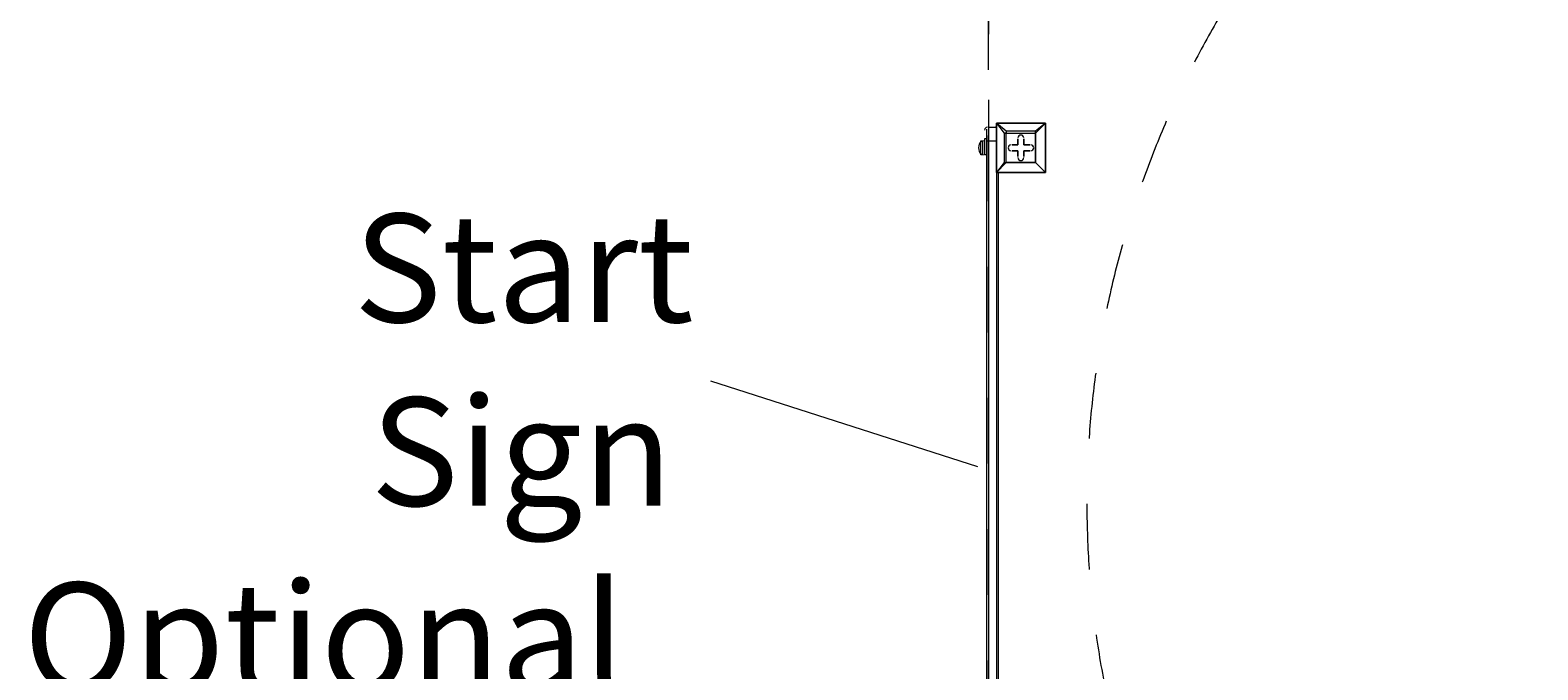
# Model space of a CAD drawing. Units: millimetres. Extents: x -5947 to 16156, y -11454 to 2267.
# Drawn here: x -5630 to -3195, y -3944 to -2912 of the extents above; entities that cross this region are included whole.
import ezdxf

# ---------------------------------------------------------------- set-up
doc = ezdxf.new("R2010")
doc.units = ezdxf.units.MM
doc.header["$MEASUREMENT"] = 0
for name, pattern in [('AI-Linetype-0', [211.666667, 105.833333, -105.833333]), ('AI-Linetype-1', [211.666667, 105.833333, -105.833333]), ('AI-Linetype-2', [211.666667, 105.833333, -105.833333]), ('AI-Linetype-6', [211.666667, 105.833333, -105.833333])]:
    doc.linetypes.add(name, pattern=pattern)
doc.layers.add('Background', color=7, linetype='Continuous', lineweight=0)

msp = doc.modelspace()

# ---------------------------------------------------------------- linework, layer by layer
at = {"layer": 'Background', "color": 18, "lineweight": 9, "true_color": 0x000000}
for p, q in [((-4069.2, -3061.9), (-4069.2, -3061.9)), ((-4069.2, -3061.9), (-4069.2, -3061.9)), ((-4069.2, -3061.9), (-4069.2, -3061.9)), ((-4069.2, -3061.9), (-3989.9, -3061.9)), ((-3989.9, -3061.9), (-4069.2, -3061.9)), ((-4069.2, -3141.2), (-4069.2, -3061.9)), ((-4069.2, -3061.9), (-4069.2, -3141.2)), ((-4069.2, -3061.9), (-4056.5, -3077.7)), ((-4053.4, -3074.6), (-4069.2, -3061.9)), ((-3989.9, -3061.9), (-4005.7, -3074.6)), ((-4005.7, -3077.7), (-3989.9, -3061.9)), ((-3989.9, -3061.9), (-3989.9, -3061.9)), ((-3989.9, -3061.9), (-3989.9, -3061.9)), ((-3989.9, -3061.9), (-3989.9, -3061.9)), ((-3989.9, -3061.9), (-3989.9, -3141.2)), ((-3989.9, -3141.2), (-3989.9, -3061.9)), ((-4094.6, -3090.4), (-4094.6, -3112.7)), ((-4094.6, -3090.4), (-4094.6, -3112.7)), ((-4091.5, -3090.4), (-4091.5, -3112.7)), ((-4088.3, -3087.3), (-4088.3, -3112.7)), ((-4085.1, -3087.3), (-4088.3, -3087.3)), ((-4085.1, -3071.4), (-4085.1, -3090.4)), ((-4081.9, -3068.2), (-4081.9, -3090.4)), ((-4081.9, -3068.2), (-4069.2, -3068.2)), ((-4081.9, -3090.4), (-4081.9, -4036.6)), ((-4081.9, -3090.4), (-4069.2, -3090.4)), ((-4069.2, -3068.2), (-4069.2, -3090.4)), ((-4069.2, -3090.4), (-4069.2, -3090.4)), ((-4069.2, -3090.4), (-4069.2, -4036.6)), ((-4056.5, -3077.7), (-4053.4, -3077.7)), ((-4056.5, -3077.7), (-4056.5, -3125.4)), ((-4053.4, -3074.6), (-4053.4, -3077.7)), ((-4005.7, -3074.6), (-4053.4, -3074.6)), ((-4053.4, -3077.7), (-4005.7, -3077.7)), ((-4053.4, -3125.4), (-4053.4, -3077.7)), ((-4034.3, -3087.3), (-4034.3, -3096.8)), ((-4034.3, -3087.3), (-4034.3, -3087.3)), ((-4034.3, -3087.3), (-4034.3, -3096.8)), ((-4034.3, -3087.3), (-4034.3, -3087.3)), ((-4034.3, -3096.8), (-4034.3, -3087.3)), ((-4024.8, -3087.3), (-4024.8, -3087.3)), ((-4024.8, -3096.8), (-4024.8, -3087.3)), ((-4024.8, -3096.8), (-4024.8, -3087.3)), ((-4024.8, -3087.3), (-4024.8, -3087.3)), ((-4024.8, -3087.3), (-4024.8, -3096.8)), ((-4005.7, -3074.6), (-4005.7, -3077.7)), ((-4005.7, -3077.7), (-4005.7, -3125.4)), ((-4005.7, -3077.7), (-4005.7, -3077.7)), ((-4005.7, -3125.4), (-4005.7, -3077.7)), ((-4085.1, -3112.7), (-4088.3, -3112.7)), ((-4043.8, -3096.8), (-4043.8, -3096.8)), ((-4034.3, -3096.8), (-4043.8, -3096.8)), ((-4034.3, -3096.8), (-4043.8, -3096.8)), ((-4043.8, -3096.8), (-4043.8, -3096.8)), ((-4043.8, -3096.8), (-4034.3, -3096.8)), ((-4043.8, -3106.3), (-4034.3, -3106.3)), ((-4043.8, -3106.3), (-4043.8, -3106.3)), ((-4043.8, -3106.3), (-4034.3, -3106.3)), ((-4043.8, -3106.3), (-4043.8, -3106.3)), ((-4034.3, -3106.3), (-4043.8, -3106.3)), ((-4034.3, -3096.8), (-4034.3, -3096.8)), ((-4034.3, -3096.8), (-4034.3, -3096.8)), ((-4034.3, -3106.3), (-4034.3, -3115.8)), ((-4034.3, -3106.3), (-4034.3, -3115.8)), ((-4034.3, -3106.3), (-4034.3, -3106.3)), ((-4034.3, -3115.8), (-4034.3, -3106.3)), ((-4034.3, -3106.3), (-4034.3, -3106.3)), ((-4034.3, -3115.8), (-4034.3, -3115.8)), ((-4034.3, -3115.8), (-4034.3, -3115.8)), ((-4015.3, -3096.8), (-4024.8, -3096.8)), ((-4015.3, -3096.8), (-4024.8, -3096.8)), ((-4024.8, -3096.8), (-4024.8, -3096.8)), ((-4024.8, -3096.8), (-4024.8, -3096.8)), ((-4024.8, -3096.8), (-4015.3, -3096.8)), ((-4024.8, -3115.8), (-4024.8, -3106.3)), ((-4024.8, -3115.8), (-4024.8, -3106.3)), ((-4024.8, -3106.3), (-4024.8, -3106.3)), ((-4024.8, -3106.3), (-4015.3, -3106.3)), ((-4024.8, -3106.3), (-4015.3, -3106.3)), ((-4015.3, -3106.3), (-4024.8, -3106.3)), ((-4024.8, -3106.3), (-4024.8, -3106.3)), ((-4024.8, -3106.3), (-4024.8, -3115.8)), ((-4024.8, -3115.8), (-4024.8, -3115.8)), ((-4024.8, -3115.8), (-4024.8, -3115.8)), ((-4015.3, -3096.8), (-4015.3, -3096.8)), ((-4015.3, -3096.8), (-4015.3, -3096.8)), ((-4015.3, -3106.3), (-4015.3, -3106.3)), ((-4015.3, -3106.3), (-4015.3, -3106.3)), ((-4069.2, -3141.2), (-4053.4, -3125.4)), ((-4056.5, -3125.4), (-4069.2, -3141.2)), ((-4056.5, -3125.4), (-4053.4, -3125.4)), ((-4056.5, -3125.4), (-4053.4, -3125.4)), ((-4005.7, -3125.4), (-4053.4, -3125.4)), ((-4053.4, -3125.4), (-4053.4, -3125.4)), ((-4053.4, -3125.4), (-4005.7, -3125.4)), ((-4005.7, -3125.4), (-4005.7, -3125.4)), ((-4005.7, -3125.4), (-4005.7, -3125.4)), ((-4005.7, -3125.4), (-4005.7, -3125.4)), ((-3989.9, -3141.2), (-4005.7, -3125.4)), ((-4005.7, -3125.4), (-3989.9, -3141.2)), ((-4069.2, -3141.2), (-4069.2, -3141.2)), ((-4069.2, -3141.2), (-4069.2, -3141.2)), ((-4069.2, -3141.2), (-4069.2, -3141.2)), ((-3989.9, -3141.2), (-4069.2, -3141.2)), ((-4069.2, -3141.2), (-3989.9, -3141.2)), ((-4066.1, -3141.2), (-4066.1, -3985.8)), ((-3989.9, -3141.2), (-3989.9, -3141.2)), ((-3989.9, -3141.2), (-3989.9, -3141.2)), ((-3989.9, -3141.2), (-3989.9, -3141.2))]:
    msp.add_line(p, q, dxfattribs=at)
at = {"layer": 'Background', "color": 154, "lineweight": 9, "true_color": 0x005daa}
msp.add_line((-4530.7, -3477.3), (-4099.5, -3615.8), dxfattribs=at)
at = {"layer": 'Background', "color": 18, "lineweight": 9, "true_color": 0x000000}
for points in [[(-4085.1, -3090.4), (-4085.1, -4036.6), (-4085.1, -4055.6)], [(-4085.1, -3090.4), (-4085.1, -3090.4), (-4081.9, -3090.4)], [(-4053.4, -3074.6), (-4053.4, -3077.7), (-4056.5, -3077.7)], [(-4005.7, -3077.7), (-4005.7, -3077.7), (-4005.7, -3074.6)]]:
    msp.add_lwpolyline(points, dxfattribs=at)
at = {"layer": 'Background', "color": 18, "linetype": 'AI-Linetype-0', "lineweight": 9, "true_color": 0x000000}
msp.add_open_spline([(9547.9, -10503.6), (9547.9, -10503.6), (1881.7, -10503.6), (1881.7, -10503.6), (1617.7, -10503.6), (1355.8, -10457.4), (1107.8, -10367.2), (1107.8, -10367.2), (-2592.4, -9020.6), (-2592.4, -9020.6), (-3486.5, -8695.3), (-4081.6, -7845.4), (-4081.6, -6894), (-4081.6, -6894), (-4081.6, -2113.2), (-4081.6, -2113.2), (-4081.6, -1161.8), (-3486.5, -311.9), (-2592.4, 13.4), (-2592.4, 13.4), (1107.8, 1360), (1107.8, 1360), (1355.8, 1450.2), (1617.7, 1496.4), (1881.7, 1496.4), (1881.7, 1496.4), (9547.9, 1496.4), (9547.9, 1496.4), (9962, 1496.4), (10368.3, 1382.7), (10722.3, 1167.8), (10722.3, 1167.8), (14329.8, -1022.5), (14329.8, -1022.5), (15005.7, -1432.9), (15418.4, -2166.2), (15418.4, -2956.9), (15418.4, -2956.9), (15418.4, -6050.3), (15418.4, -6050.3), (15418.4, -6841), (15005.7, -7574.3), (14329.8, -7984.7), (14329.8, -7984.7), (10722.3, -10175), (10722.3, -10175), (10368.3, -10389.9), (9962, -10503.6), (9547.9, -10503.6)], degree=3, knots=[0, 0, 0, 0, 1, 1, 1, 2, 2, 2, 3, 3, 3, 4, 4, 4, 5, 5, 5, 6, 6, 6, 7, 7, 7, 8, 8, 8, 9, 9, 9, 10, 10, 10, 11, 11, 11, 12, 12, 12, 13, 13, 13, 14, 14, 14, 15, 15, 15, 16, 16, 16, 16], dxfattribs=at)
at = {"layer": 'Background', "color": 240, "linetype": 'AI-Linetype-6', "lineweight": 9, "true_color": 0xec1c24}
msp.add_open_spline([(-3575.4, -2698.2), (-3575.4, -2698.2), (-3629, -2550.9), (-3629, -2550.9), (-3919.5, -1752.8), (-3506.5, -867.1), (-2708.4, -576.6), (-2708.4, -576.6), (-2341.9, -443.2), (-2341.9, -443.2), (-2158.5, -376.5), (-1970.6, -347.3), (-1786.3, -351), (-1647.4, -229.7), (-1484.7, -131.2), (-1301.3, -64.5), (-1301.3, -64.5), (-934.9, 68.9), (-934.9, 68.9), (-136.7, 359.4), (748.9, -53.6), (1039.4, -851.7), (1039.4, -851.7), (1128, -1095.2), (1128, -1095.2), (1320.1, -1623), (1204.4, -2188.9), (873.3, -2595.8), (873.3, -2595.8), (926.9, -2743.1), (926.9, -2743.1), (1217.4, -3541.2), (804.4, -4426.8), (6.3, -4717.3), (6.3, -4717.3), (-360.2, -4850.7), (-360.2, -4850.7), (-543.5, -4917.5), (-731.5, -4946.7), (-915.8, -4943), (-1054.7, -5064.3), (-1217.4, -5162.7), (-1400.8, -5229.5), (-1400.8, -5229.5), (-1767.2, -5362.8), (-1767.2, -5362.8), (-2565.3, -5653.3), (-3451, -5240.4), (-3741.5, -4442.3), (-3741.5, -4442.3), (-3830.1, -4198.8), (-3830.1, -4198.8), (-4022.2, -3671), (-3906.5, -3105.1), (-3575.4, -2698.2)], degree=3, knots=[0, 0, 0, 0, 1, 1, 1, 2, 2, 2, 3, 3, 3, 4, 4, 4, 5, 5, 5, 6, 6, 6, 7, 7, 7, 8, 8, 8, 9, 9, 9, 10, 10, 10, 11, 11, 11, 12, 12, 12, 13, 13, 13, 14, 14, 14, 15, 15, 15, 16, 16, 16, 17, 17, 17, 18, 18, 18, 18], dxfattribs=at)
at = {"layer": 'Background', "color": 18, "linetype": 'AI-Linetype-2', "lineweight": 9, "true_color": 0x000000}
msp.add_open_spline([(12149.1, -1450.2), (12149.1, -1450.2), (8605.4, -1450.2), (8605.4, -1450.2), (8468.8, -1450.2), (8332.7, -1432.3), (8200.8, -1397), (8200.8, -1397), (6265.9, -878.5), (6265.9, -878.5), (5852.3, -767.6), (5425.3, -711.4), (4996.9, -711.4), (4996.9, -711.4), (1623.1, -711.4), (1623.1, -711.4), (1167.2, -711.4), (718.8, -790.5), (290.4, -946.4), (290.4, -946.4), (-4081.6, -2537.7), (-4081.6, -2537.7), (-4081.6, -2537.7), (-4081.6, -6459.4), (-4081.6, -6459.4), (-4081.6, -6459.4), (1236.7, -8395.2), (1236.7, -8395.2), (1908.5, -8639.7), (2111.3, -8763.6), (2826, -8763.6), (2828.8, -8763.6), (2831.7, -8763.6), (2834.5, -8763.6), (2834.5, -8763.6), (3486.6, -8762.7), (3486.6, -8762.7), (3733.4, -8762.4), (3979.4, -8729.7), (4217.7, -8665.7), (4217.7, -8665.7), (7276.2, -7844.1), (7276.2, -7844.1), (7605.8, -7755.5), (7946.1, -7710.7), (8287.5, -7710.7), (8287.5, -7710.7), (11434.6, -7710.7), (11434.6, -7710.7), (13081.5, -7710.7), (14421.4, -6370.8), (14421.4, -4723.9), (14421.4, -4723.9), (14421.4, -3722.5), (14421.4, -3722.5), (14421.4, -2469.6), (13402, -1450.2), (12149.1, -1450.2)], degree=3, knots=[0, 0, 0, 0, 1, 1, 1, 2, 2, 2, 3, 3, 3, 4, 4, 4, 5, 5, 5, 6, 6, 6, 7, 7, 7, 8, 8, 8, 9, 9, 9, 10, 10, 10, 11, 11, 11, 12, 12, 12, 13, 13, 13, 14, 14, 14, 15, 15, 15, 16, 16, 16, 17, 17, 17, 18, 18, 18, 19, 19, 19, 19], dxfattribs=at)
at = {"layer": 'Background', "color": 18, "linetype": 'AI-Linetype-1', "lineweight": 9, "true_color": 0x000000}
msp.add_open_spline([(12421.4, -4723.9), (12421.4, -5268.9), (11979.6, -5710.6), (11434.6, -5710.6), (11434.6, -5710.6), (8287.5, -5710.6), (8287.5, -5710.6), (7770.8, -5710.6), (7256.3, -5778.5), (6757.2, -5912.6), (6757.2, -5912.6), (3698.7, -6734.2), (3698.7, -6734.2), (3628.8, -6753), (3556.5, -6762.6), (3483.9, -6762.7), (3483.9, -6762.7), (2831.8, -6763.6), (2831.8, -6763.6), (2829.8, -6763.6), (2827.9, -6763.6), (2826, -6763.6), (2345.4, -6763.6), (2372.6, -6680.2), (1920.7, -6515.8), (1920.7, -6515.8), (-2990.9, -4728.1), (-2990.9, -4728.1), (-3205.2, -4650.1), (-3205.2, -4347.1), (-2990.9, -4269.1), (-2990.9, -4269.1), (974.4, -2825.8), (974.4, -2825.8), (1182.3, -2750.1), (1401.8, -2711.4), (1623.1, -2711.4), (1623.1, -2711.4), (4996.9, -2711.4), (4996.9, -2711.4), (5250.6, -2711.4), (5503.3, -2744.7), (5748.1, -2810.3), (5748.1, -2810.3), (7683.1, -3328.8), (7683.1, -3328.8), (7983.8, -3409.4), (8294.1, -3450.2), (8605.4, -3450.2), (8605.4, -3450.2), (12149.1, -3450.2), (12149.1, -3450.2), (12299.5, -3450.2), (12421.4, -3572.2), (12421.4, -3722.5), (12421.4, -3722.5), (12421.4, -4723.9), (12421.4, -4723.9)], degree=3, knots=[0, 0, 0, 0, 1, 1, 1, 2, 2, 2, 3, 3, 3, 4, 4, 4, 5, 5, 5, 6, 6, 6, 7, 7, 7, 8, 8, 8, 9, 9, 9, 10, 10, 10, 11, 11, 11, 12, 12, 12, 13, 13, 13, 14, 14, 14, 15, 15, 15, 16, 16, 16, 17, 17, 17, 18, 18, 18, 19, 19, 19, 19], dxfattribs=at)
at = {"layer": 'Background', "color": 18, "lineweight": 9, "true_color": 0x000000}
for points in [[(-4067.6, -3061.9), (-4068.5, -3061.9), (-4069.2, -3062.6), (-4069.2, -3063.5)], [(-3989.9, -3063.5), (-3989.9, -3062.6), (-3990.6, -3061.9), (-3991.4, -3061.9)], [(-4093.8, -3090.4), (-4099.1, -3096.9), (-4099.1, -3106.2), (-4093.8, -3112.7)], [(-4093.2, -3089.7), (-4093.4, -3090), (-4093.6, -3090.2), (-4093.8, -3090.4)], [(-4089.9, -3090.4), (-4091.2, -3090.4), (-4092.5, -3091), (-4093.4, -3092)], [(-4083.5, -3068.2), (-4086.2, -3068.2), (-4088.3, -3070.4), (-4088.3, -3073)], [(-4069.8, -3068.3), (-4070.1, -3068.3), (-4070.5, -3068.2), (-4070.8, -3068.2)], [(-4093.8, -3112.7), (-4093.6, -3112.9), (-4093.4, -3113.2), (-4093.2, -3113.4)], [(-4093.4, -3111.1), (-4092.5, -3112.1), (-4091.2, -3112.7), (-4089.9, -3112.7)], [(-4069.2, -3139.7), (-4069.2, -3140.5), (-4068.5, -3141.2), (-4067.6, -3141.2)], [(-3991.4, -3141.2), (-3990.6, -3141.2), (-3989.9, -3140.5), (-3989.9, -3139.7)]]:
    msp.add_open_spline(points, degree=3, dxfattribs=at)
for points in [[(-4024.8, -3085.7), (-4024.8, -3083.1), (-4026.9, -3080.9), (-4029.5, -3080.9), (-4032.2, -3080.9), (-4034.3, -3083.1), (-4034.3, -3085.7)], [(-4024.8, -3085.7), (-4024.8, -3083.1), (-4026.9, -3080.9), (-4029.5, -3080.9), (-4032.2, -3080.9), (-4034.3, -3083.1), (-4034.3, -3085.7)], [(-4024.8, -3085.7), (-4024.8, -3083.1), (-4026.9, -3080.9), (-4029.5, -3080.9), (-4032.2, -3080.9), (-4034.3, -3083.1), (-4034.3, -3085.7)], [(-4045.4, -3096.8), (-4048.1, -3096.8), (-4050.2, -3098.9), (-4050.2, -3101.6), (-4050.2, -3104.2), (-4048.1, -3106.3), (-4045.4, -3106.3)], [(-4045.4, -3096.8), (-4048.1, -3096.8), (-4050.2, -3098.9), (-4050.2, -3101.6), (-4050.2, -3104.2), (-4048.1, -3106.3), (-4045.4, -3106.3)], [(-4045.4, -3096.8), (-4048.1, -3096.8), (-4050.2, -3098.9), (-4050.2, -3101.6), (-4050.2, -3104.2), (-4048.1, -3106.3), (-4045.4, -3106.3)], [(-4013.7, -3106.3), (-4011, -3106.3), (-4008.9, -3104.2), (-4008.9, -3101.6), (-4008.9, -3098.9), (-4011, -3096.8), (-4013.7, -3096.8)], [(-4013.7, -3106.3), (-4011, -3106.3), (-4008.9, -3104.2), (-4008.9, -3101.6), (-4008.9, -3098.9), (-4011, -3096.8), (-4013.7, -3096.8)], [(-4013.7, -3106.3), (-4011, -3106.3), (-4008.9, -3104.2), (-4008.9, -3101.6), (-4008.9, -3098.9), (-4011, -3096.8), (-4013.7, -3096.8)], [(-4034.3, -3117.4), (-4034.3, -3120.1), (-4032.2, -3122.2), (-4029.5, -3122.2), (-4026.9, -3122.2), (-4024.8, -3120.1), (-4024.8, -3117.4)], [(-4034.3, -3117.4), (-4034.3, -3120.1), (-4032.2, -3122.2), (-4029.5, -3122.2), (-4026.9, -3122.2), (-4024.8, -3120.1), (-4024.8, -3117.4)], [(-4034.3, -3117.4), (-4034.3, -3120.1), (-4032.2, -3122.2), (-4029.5, -3122.2), (-4026.9, -3122.2), (-4024.8, -3120.1), (-4024.8, -3117.4)]]:
    msp.add_open_spline(points, degree=3, knots=[0, 0, 0, 0, 1, 1, 1, 2, 2, 2, 2], dxfattribs=at)

# ---------------------------------------------------------------- texts
at = {"layer": 'Background', "char_height": 0.2, "attachment_point": 7}
for s, insert in [('\\C154;\\c11164928;\\FArial|b0|i0|c1;\\H174.836667;\\W1.000000;Start', (-5107.1, -3382.8)), ('\\C154;\\c11164928;\\FArial|b0|i0|c1;\\H174.836667;\\W1.000000;Sign', (-5079.8, -3679.1)), ('\\C154;\\c11164928;\\FArial|b0|i0|c1;\\H174.836667;\\W1.000000;Optional -', (-5640.5, -4269.4))]:
    msp.add_mtext(s, dxfattribs=dict(at, insert=insert))

doc.saveas('drawing.dxf')
